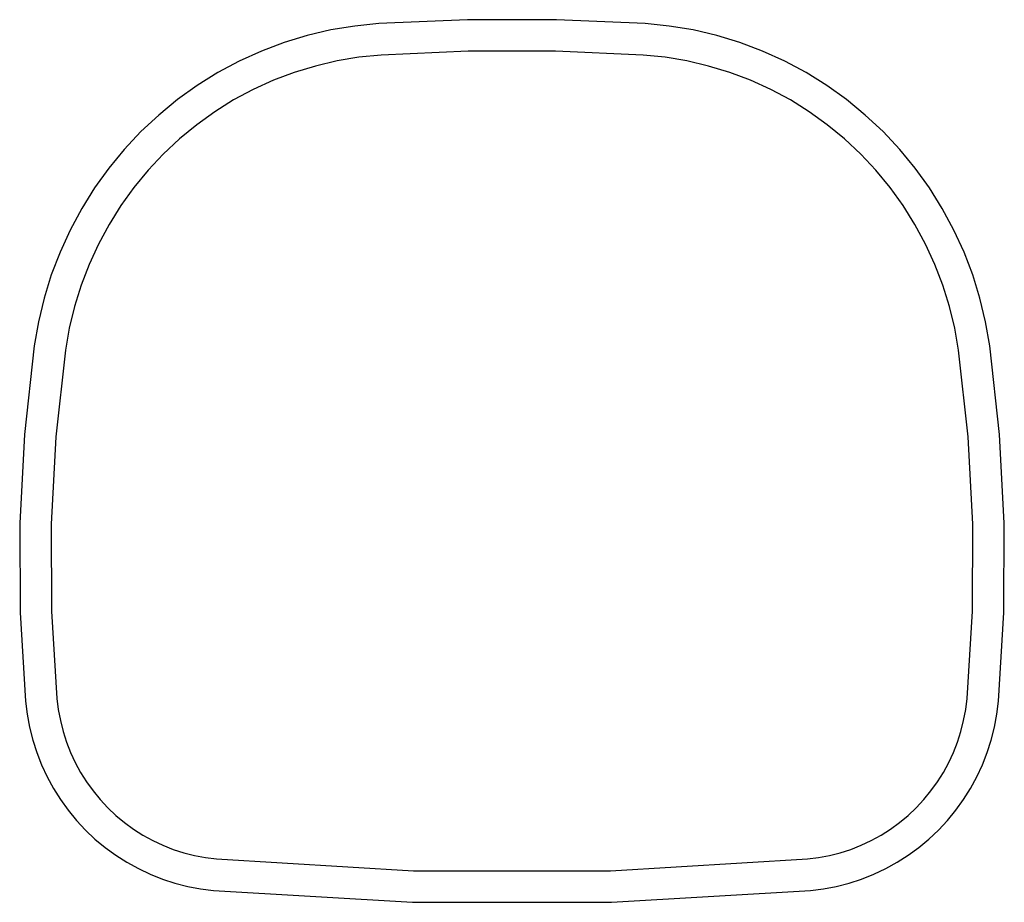
# Model space of a CAD drawing. Units: inches. Extents: x -18.2 to 18.2, y -10.5 to 10.5.
# Drawn here: x -18.2 to 5.2, y -10.5 to 10.5 of the extents above; entities that cross this region are included whole.
import ezdxf

# ---------------------------------------------------------------- set-up
doc = ezdxf.new("R2010")
doc.units = ezdxf.units.IN
doc.header["$MEASUREMENT"] = 0

msp = doc.modelspace()

# ---------------------------------------------------------------- linework, layer by layer
for p, q in [((-10.201, 10.331), (-10.77, 10.237)), ((-9.633, 10.388), (-10.201, 10.331)), ((-7.521, 10.481), (-9.633, 10.388)), ((-5.413, 10.481), (-7.521, 10.481)), ((-3.302, 10.388), (-5.413, 10.481)), ((-2.734, 10.331), (-3.302, 10.388)), ((-2.165, 10.237), (-2.734, 10.331)), ((-11.331, 10.106), (-11.882, 9.938)), ((-10.77, 10.237), (-11.331, 10.106)), ((-1.604, 10.106), (-2.165, 10.237)), ((-1.053, 9.938), (-1.604, 10.106)), ((-11.882, 9.938), (-12.422, 9.734)), ((-0.513, 9.734), (-1.053, 9.938)), ((-12.422, 9.734), (-12.947, 9.496)), ((-9.579, 9.639), (-10.103, 9.587)), ((-7.505, 9.731), (-9.579, 9.639)), ((-5.43, 9.731), (-7.505, 9.731)), ((-3.355, 9.639), (-5.43, 9.731)), ((-2.832, 9.587), (-3.355, 9.639)), ((0.012, 9.496), (-0.513, 9.734)), ((-12.947, 9.496), (-13.455, 9.224)), ((-11.136, 9.381), (-11.64, 9.227)), ((-10.623, 9.501), (-11.136, 9.381)), ((-10.103, 9.587), (-10.623, 9.501)), ((-2.312, 9.501), (-2.832, 9.587)), ((-1.799, 9.381), (-2.312, 9.501)), ((-1.294, 9.227), (-1.799, 9.381)), ((0.521, 9.224), (0.012, 9.496)), ((-13.455, 9.224), (-13.945, 8.919)), ((-11.64, 9.227), (-12.134, 9.041)), ((-0.801, 9.041), (-1.294, 9.227)), ((1.01, 8.919), (0.521, 9.224)), ((-13.945, 8.919), (-14.414, 8.583)), ((-12.134, 9.041), (-12.614, 8.823)), ((-0.32, 8.823), (-0.801, 9.041)), ((1.48, 8.583), (1.01, 8.919)), ((-12.614, 8.823), (-13.08, 8.574)), ((0.145, 8.574), (-0.32, 8.823)), ((-14.414, 8.583), (-14.861, 8.216)), ((-13.08, 8.574), (-13.528, 8.295)), ((0.593, 8.295), (0.145, 8.574)), ((1.926, 8.216), (1.48, 8.583)), ((-14.861, 8.216), (-15.282, 7.822)), ((-13.528, 8.295), (-13.957, 7.987)), ((1.023, 7.987), (0.593, 8.295)), ((2.348, 7.822), (1.926, 8.216)), ((-13.957, 7.987), (-14.366, 7.652)), ((1.431, 7.652), (1.023, 7.987)), ((-15.282, 7.822), (-15.678, 7.401)), ((2.743, 7.401), (2.348, 7.822)), ((-14.366, 7.652), (-14.752, 7.291)), ((1.818, 7.291), (1.431, 7.652)), ((-15.678, 7.401), (-16.045, 6.954)), ((-14.752, 7.291), (-15.114, 6.905)), ((2.18, 6.905), (1.818, 7.291)), ((3.11, 6.954), (2.743, 7.401)), ((-16.045, 6.954), (-16.383, 6.485)), ((-15.114, 6.905), (-15.451, 6.497)), ((2.516, 6.497), (2.18, 6.905)), ((3.448, 6.485), (3.11, 6.954)), ((-16.383, 6.485), (-16.69, 5.995)), ((-15.451, 6.497), (-15.76, 6.067)), ((2.825, 6.067), (2.516, 6.497)), ((3.755, 5.995), (3.448, 6.485)), ((-16.69, 5.995), (-16.964, 5.486)), ((-15.76, 6.067), (-16.041, 5.618)), ((3.106, 5.618), (2.825, 6.067)), ((4.03, 5.486), (3.755, 5.995)), ((-16.041, 5.618), (-16.292, 5.151)), ((3.358, 5.151), (3.106, 5.618)), ((-16.964, 5.486), (-17.205, 4.96)), ((4.271, 4.96), (4.03, 5.486)), ((-16.292, 5.151), (-16.513, 4.669)), ((3.579, 4.669), (3.358, 5.151)), ((-17.205, 4.96), (-17.412, 4.419)), ((4.477, 4.419), (4.271, 4.96)), ((-16.513, 4.669), (-16.703, 4.174)), ((3.768, 4.174), (3.579, 4.669)), ((-17.412, 4.419), (-17.583, 3.866)), ((4.649, 3.866), (4.477, 4.419)), ((-16.703, 4.174), (-16.86, 3.667)), ((3.925, 3.667), (3.768, 4.174)), ((-17.583, 3.866), (-17.719, 3.303)), ((4.784, 3.303), (4.649, 3.866)), ((-16.86, 3.667), (-16.984, 3.151)), ((4.049, 3.151), (3.925, 3.667)), ((-17.719, 3.303), (-17.817, 2.734)), ((4.882, 2.734), (4.784, 3.303)), ((-16.984, 3.151), (-17.074, 2.629)), ((4.14, 2.629), (4.049, 3.151)), ((-17.817, 2.734), (-18.05, 0.631)), ((-17.074, 2.629), (-17.303, 0.57)), ((4.368, 0.57), (4.14, 2.629)), ((5.116, 0.631), (4.882, 2.734)), ((-18.05, 0.631), (-18.163, -1.48)), ((-17.303, 0.57), (-17.413, -1.499)), ((4.478, -1.499), (4.368, 0.57)), ((5.228, -1.48), (5.116, 0.631)), ((-18.163, -1.48), (-18.154, -3.595)), ((-17.413, -1.499), (-17.404, -3.57)), ((4.47, -3.57), (4.478, -1.499)), ((5.22, -3.595), (5.228, -1.48)), ((-18.154, -3.595), (-18.025, -5.707)), ((-17.404, -3.57), (-17.277, -5.638)), ((4.343, -5.638), (4.47, -3.57)), ((5.09, -5.707), (5.22, -3.595)), ((-18.025, -5.707), (-17.987, -6.016)), ((-17.277, -5.638), (-17.245, -5.902)), ((4.311, -5.902), (4.343, -5.638)), ((5.052, -6.016), (5.09, -5.707)), ((-17.987, -6.016), (-17.93, -6.324)), ((-17.245, -5.902), (-17.197, -6.163)), ((4.262, -6.163), (4.311, -5.902)), ((4.995, -6.324), (5.052, -6.016)), ((-17.197, -6.163), (-17.132, -6.421)), ((4.197, -6.421), (4.262, -6.163)), ((-17.93, -6.324), (-17.853, -6.627)), ((-17.132, -6.421), (-17.051, -6.674)), ((4.116, -6.674), (4.197, -6.421)), ((4.918, -6.627), (4.995, -6.324)), ((-17.853, -6.627), (-17.758, -6.925)), ((-17.051, -6.674), (-16.954, -6.922)), ((4.019, -6.922), (4.116, -6.674)), ((4.823, -6.925), (4.918, -6.627)), ((-17.758, -6.925), (-17.644, -7.217)), ((-16.954, -6.922), (-16.842, -7.163)), ((3.907, -7.163), (4.019, -6.922)), ((4.709, -7.217), (4.823, -6.925)), ((-17.644, -7.217), (-17.512, -7.501)), ((-16.842, -7.163), (-16.715, -7.396)), ((3.78, -7.396), (3.907, -7.163)), ((4.577, -7.501), (4.709, -7.217)), ((-16.715, -7.396), (-16.573, -7.621)), ((3.639, -7.621), (3.78, -7.396)), ((-17.512, -7.501), (-17.362, -7.775)), ((-16.573, -7.621), (-16.418, -7.836)), ((3.484, -7.836), (3.639, -7.621)), ((4.428, -7.775), (4.577, -7.501)), ((-17.362, -7.775), (-17.196, -8.04)), ((-16.418, -7.836), (-16.25, -8.041)), ((3.315, -8.041), (3.484, -7.836)), ((4.261, -8.04), (4.428, -7.775)), ((-17.196, -8.04), (-17.013, -8.294)), ((-16.25, -8.041), (-16.069, -8.235)), ((3.134, -8.235), (3.315, -8.041)), ((4.078, -8.294), (4.261, -8.04)), ((-17.013, -8.294), (-16.815, -8.536)), ((-16.069, -8.235), (-15.876, -8.417)), ((-15.876, -8.417), (-15.673, -8.587)), ((2.738, -8.587), (2.942, -8.417)), ((2.942, -8.417), (3.134, -8.235)), ((3.88, -8.536), (4.078, -8.294)), ((-16.815, -8.536), (-16.601, -8.764)), ((-15.673, -8.587), (-15.459, -8.743)), ((2.524, -8.743), (2.738, -8.587)), ((3.667, -8.764), (3.88, -8.536)), ((-16.601, -8.764), (-16.374, -8.979)), ((-15.459, -8.743), (-15.235, -8.885)), ((-15.235, -8.885), (-15.003, -9.013)), ((2.069, -9.013), (2.301, -8.885)), ((2.301, -8.885), (2.524, -8.743)), ((3.439, -8.979), (3.667, -8.764)), ((-16.374, -8.979), (-16.134, -9.179)), ((-15.003, -9.013), (-14.764, -9.126)), ((1.829, -9.126), (2.069, -9.013)), ((3.199, -9.179), (3.439, -8.979)), ((-16.134, -9.179), (-15.881, -9.363)), ((-14.764, -9.126), (-14.518, -9.223)), ((-14.518, -9.223), (-14.266, -9.304)), ((-14.266, -9.304), (-14.01, -9.369)), ((1.075, -9.369), (1.332, -9.304)), ((1.332, -9.304), (1.583, -9.223)), ((1.583, -9.223), (1.829, -9.126)), ((2.947, -9.363), (3.199, -9.179)), ((-15.881, -9.363), (-15.618, -9.531)), ((-15.618, -9.531), (-15.344, -9.681)), ((-14.01, -9.369), (-13.75, -9.418)), ((-13.75, -9.418), (-13.488, -9.45)), ((-13.488, -9.45), (-8.81, -9.731)), ((-4.124, -9.731), (0.554, -9.45)), ((0.554, -9.45), (0.816, -9.418)), ((0.816, -9.418), (1.075, -9.369)), ((2.41, -9.681), (2.683, -9.531)), ((2.683, -9.531), (2.947, -9.363)), ((-15.344, -9.681), (-15.062, -9.814)), ((-15.062, -9.814), (-14.771, -9.929)), ((-8.81, -9.731), (-4.124, -9.731)), ((1.837, -9.929), (2.127, -9.814)), ((2.127, -9.814), (2.41, -9.681)), ((-14.771, -9.929), (-14.474, -10.025)), ((-14.474, -10.025), (-14.172, -10.102)), ((1.237, -10.102), (1.54, -10.025)), ((1.54, -10.025), (1.837, -9.929)), ((-14.172, -10.102), (-13.865, -10.16)), ((-13.865, -10.16), (-13.556, -10.197)), ((-13.556, -10.197), (-8.833, -10.481)), ((-4.102, -10.481), (0.622, -10.197)), ((0.622, -10.197), (0.93, -10.16)), ((0.93, -10.16), (1.237, -10.102)), ((-8.833, -10.481), (-4.102, -10.481))]:
    msp.add_line(p, q)

doc.saveas('drawing.dxf')
